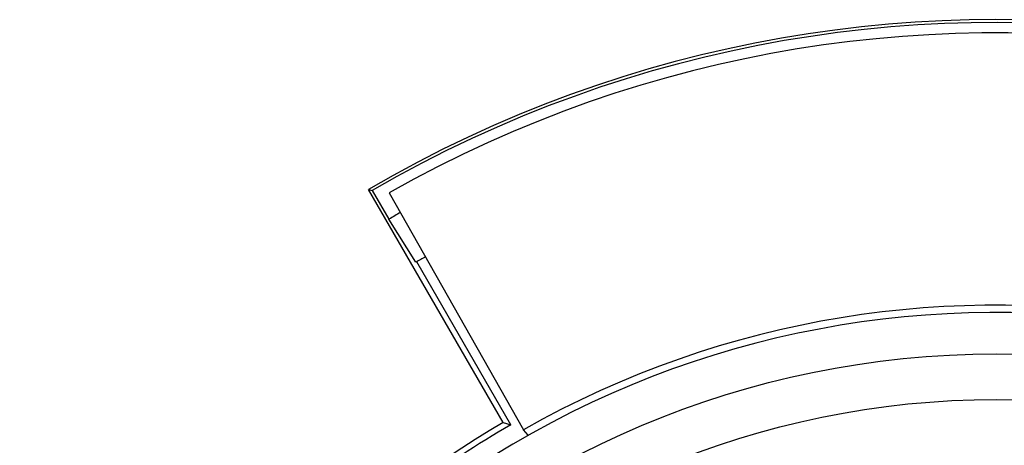
# Model space of a CAD drawing. Units: inches. Extents: x 0 to 34.1, y 0 to 21.7.
# Drawn here: x 14.2 to 14.4, y 10.5 to 10.6 of the extents above; entities that cross this region are included whole.
import ezdxf

# ---------------------------------------------------------------- set-up
doc = ezdxf.new("R2010")
doc.units = ezdxf.units.IN
doc.header["$LTSCALE"] = 1.87
doc.header["$MEASUREMENT"] = 0
doc.layers.get('0').update_dxf_attribs({"linetype": 'CONTINUOUS'})
doc.layers.add('02___PRT_ALL_AXES', color=7, linetype='CONTINUOUS')

msp = doc.modelspace()

# ---------------------------------------------------------------- linework, layer by layer
at = {"color": 7, "linetype": 'CONTINUOUS'}
for p, q in [((14.2827613674, 10.5416432178), (14.2836991996, 10.5413936783)), ((14.3147499967, 10.4862372866), (14.2827613674, 10.5416432178)), ((14.2836991996, 10.5413936783), (14.2876362241, 10.5345745519)), ((14.2877429298, 10.5408750859), (14.3196100171, 10.4845501997)), ((14.2940394549, 10.524327287), (14.2876362241, 10.5345745519)), ((14.3166260172, 10.4857375907), (14.294269548, 10.5244601313)), ((14.3147499967, 10.4862372866), (14.3166260172, 10.4857375907)), ((14.3207572635, 10.4832202292), (14.3196100171, 10.4845501997))]:
    msp.add_line(p, q, dxfattribs=at)
msp.add_circle((14.4319319151, 10.2860219171), 0.2056987191, dxfattribs=at)
for centre, radius, start, end in [((14.4319319151, 10.2860219171), 0.2959630073, 239.7338436383, 120.2661563617), ((14.4319319151, 10.2860219171), 0.2952755906, 239.8666123656, 120.1333876344), ((14.4319319151, 10.2860219171), 0.2928149606, 240.5, 119.5), ((14.4319320666, 10.2860220045), 0.287401564, 119.4995126265, 120.1370769775), ((14.4319320666, 10.2860220045), 0.2753247996, 119.4999927747, 120.0553268704), ((14.4319319151, 10.2860219171), 0.2281001705, 240.5, 119.5), ((14.4319319151, 10.2860219171), 0.2263779528, 234.0586701088, 125.9413298912), ((14.4319319151, 10.2860219171), 0.2319866293, 120.3395567031, 239.6604432969), ((14.4319319151, 10.2860219171), 0.2306117959, 120, 126.9071014711)]:
    msp.add_arc(centre, radius, start, end, dxfattribs=at)
at = {"layer": '02___PRT_ALL_AXES', "color": 7, "linetype": 'CONTINUOUS'}
msp.add_circle((14.4319319151, 10.2860219171), 0.2165354331, dxfattribs=at)

doc.saveas('drawing.dxf')
